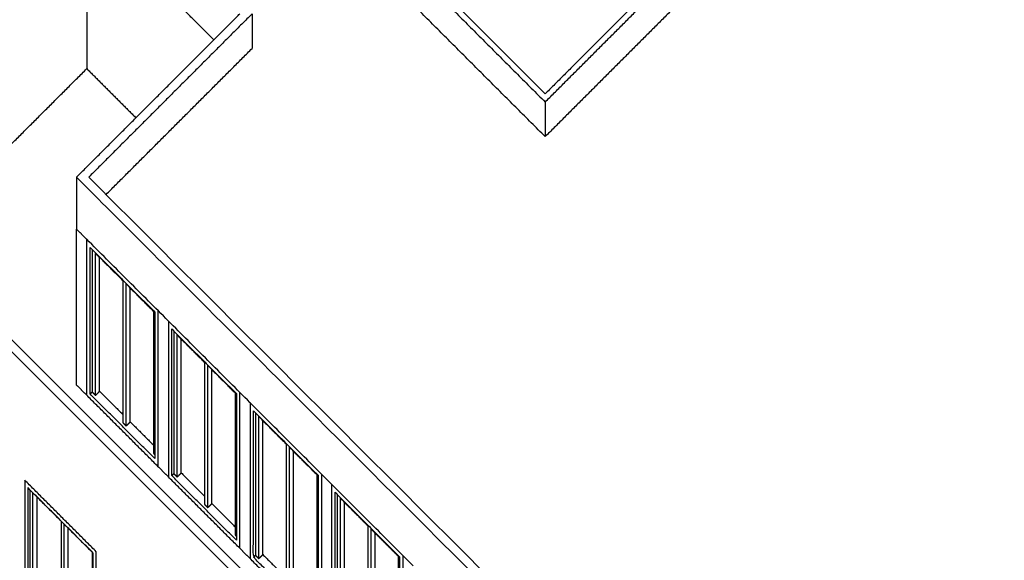
# Model space of a CAD drawing. Units: millimetres. Extents: x 1 to 447, y 0 to 406.
# Drawn here: x 236 to 253, y 42 to 51 of the extents above; entities that cross this region are included whole.
import ezdxf

# ---------------------------------------------------------------- set-up
doc = ezdxf.new("R2010")
doc.units = ezdxf.units.MM

msp = doc.modelspace()

# ---------------------------------------------------------------- linework, layer by layer
for points in [[(218.069, 63.878), (235.805, 46.142), (253.541, 28.406)], [(217.963, 63.772), (235.707, 46.029), (253.451, 28.285)], [(200.836, 57.318), (226.817, 31.337), (252.798, 5.356)], [(233.599, 50.349), (235.55, 52.299), (237.501, 54.25)], [(237.501, 54.038), (235.762, 52.299), (234.023, 50.561)], [(241.598, 53.703), (243.52, 51.781), (245.442, 49.86)], [(245.442, 50.001), (243.591, 51.852), (241.739, 53.703)], [(253.451, 17.885), (235.707, 35.629), (217.963, 53.372)], [(237.501, 53.138), (235.762, 51.399), (234.023, 49.661)], [(237.501, 53.138), (237.501, 51.788), (237.501, 50.438)], [(239.702, 50.937), (238.601, 52.037), (237.501, 53.138)], [(245.442, 49.26), (243.52, 51.181), (241.598, 53.103)], [(247.809, 52.368), (246.625, 51.184), (245.442, 50.001)], [(245.442, 49.86), (246.696, 51.114), (247.95, 52.368)], [(247.95, 51.768), (246.696, 50.514), (245.442, 49.26)], [(240.364, 51.387), (238.95, 49.973), (237.535, 48.558)], [(239.702, 50.937), (239.927, 51.162), (240.152, 51.387)], [(240.364, 51.387), (240.364, 51.087), (240.364, 50.787)], [(237.323, 48.558), (238.512, 49.747), (239.702, 50.937)], [(239.702, 50.937), (239.702, 50.937), (239.702, 50.937)], [(239.702, 50.937), (239.702, 50.937), (239.702, 50.937)], [(237.836, 48.259), (239.1, 49.523), (240.364, 50.787)], [(234.884, 47.822), (236.193, 49.13), (237.501, 50.438)], [(237.501, 50.438), (237.926, 50.012), (238.352, 49.587)], [(245.442, 49.86), (245.442, 49.56), (245.442, 49.26)], [(253.679, 32.203), (245.501, 40.38), (237.323, 48.558)], [(237.323, 48.558), (237.323, 48.258), (237.323, 47.958)], [(237.535, 48.558), (245.622, 40.472), (253.708, 32.385)], [(237.323, 47.958), (237.323, 47.808), (237.323, 47.658)], [(237.323, 47.658), (237.412, 47.57), (237.5, 47.482)], [(237.323, 44.958), (237.323, 46.308), (237.323, 47.658)], [(242.98, 42.002), (240.24, 44.742), (237.5, 47.482)], [(237.5, 44.782), (237.5, 46.132), (237.5, 47.482)], [(237.559, 47.343), (238.119, 46.783), (238.679, 46.223)], [(237.559, 44.803), (237.559, 46.073), (237.559, 47.343)], [(237.594, 47.307), (237.594, 46.073), (237.594, 44.838)], [(237.653, 47.239), (237.889, 47.003), (238.125, 46.768)], [(237.653, 44.779), (237.653, 46.009), (237.653, 47.239)], [(237.724, 44.85), (237.724, 46.009), (237.724, 47.169)], [(238.125, 46.768), (238.125, 45.538), (238.125, 44.308)], [(238.184, 46.709), (238.419, 46.473), (238.655, 46.237)], [(238.184, 44.249), (238.184, 45.479), (238.184, 46.709)], [(238.254, 44.32), (238.254, 45.479), (238.254, 46.638)], [(238.655, 46.237), (238.655, 45.007), (238.655, 43.777)], [(238.738, 43.544), (238.738, 44.894), (238.738, 46.244)], [(238.679, 46.223), (238.679, 44.953), (238.679, 43.683)], [(238.914, 46.067), (238.914, 44.717), (238.914, 43.367)], [(238.973, 45.929), (239.533, 45.369), (240.093, 44.809)], [(238.973, 43.389), (238.973, 44.659), (238.973, 45.929)], [(239.009, 45.893), (239.009, 44.659), (239.009, 43.424)], [(239.067, 45.825), (239.303, 45.589), (239.539, 45.353)], [(239.067, 43.365), (239.067, 44.595), (239.067, 45.825)], [(239.138, 43.436), (239.138, 44.595), (239.138, 45.754)], [(239.539, 45.353), (239.539, 44.123), (239.539, 42.893)], [(239.598, 45.295), (239.834, 45.059), (240.069, 44.823)], [(239.598, 42.835), (239.598, 44.065), (239.598, 45.295)], [(239.669, 42.905), (239.669, 44.065), (239.669, 45.224)], [(237.323, 44.958), (237.412, 44.87), (237.5, 44.782)], [(238.738, 43.544), (238.119, 44.163), (237.5, 44.782)], [(237.594, 44.838), (237.577, 44.82), (237.559, 44.803)], [(238.679, 43.683), (238.119, 44.243), (237.559, 44.803)], [(237.594, 44.838), (237.624, 44.809), (237.653, 44.779)], [(237.724, 44.85), (237.689, 44.815), (237.653, 44.779)], [(237.724, 44.85), (237.924, 44.649), (238.125, 44.449)], [(240.069, 44.823), (240.069, 43.593), (240.069, 42.363)], [(240.093, 44.809), (240.093, 43.539), (240.093, 42.269)], [(240.152, 42.342), (240.152, 43.586), (240.152, 44.83)], [(240.329, 44.653), (240.329, 43.303), (240.329, 41.953)], [(240.387, 44.514), (240.947, 43.954), (241.507, 43.395)], [(240.423, 44.479), (240.423, 43.244), (240.423, 42.01)], [(240.482, 44.411), (240.717, 44.175), (240.953, 43.939)], [(240.482, 41.951), (240.482, 43.181), (240.482, 44.411)], [(238.125, 44.308), (238.154, 44.278), (238.184, 44.249)], [(238.254, 44.32), (238.219, 44.284), (238.184, 44.249)], [(238.254, 44.32), (238.455, 44.119), (238.655, 43.919)], [(240.552, 42.022), (240.552, 43.181), (240.552, 44.34)], [(240.953, 43.939), (240.953, 42.709), (240.953, 41.479)], [(241.012, 43.88), (241.248, 43.645), (241.484, 43.409)], [(241.012, 41.42), (241.012, 42.65), (241.012, 43.88)], [(238.655, 43.777), (238.667, 43.765), (238.679, 43.754)], [(241.083, 41.491), (241.083, 42.65), (241.083, 43.81)], [(238.738, 43.544), (238.826, 43.456), (238.914, 43.367)], [(240.152, 42.13), (239.533, 42.749), (238.914, 43.367)], [(239.008, 43.424), (238.991, 43.406), (238.973, 43.389)], [(240.093, 42.269), (239.533, 42.829), (238.973, 43.389)], [(239.009, 43.424), (239.038, 43.394), (239.067, 43.365)], [(239.138, 43.436), (239.103, 43.4), (239.067, 43.365)], [(239.138, 43.436), (239.338, 43.235), (239.539, 43.035)], [(241.484, 43.409), (241.484, 42.179), (241.484, 40.949)], [(241.507, 43.395), (241.507, 42.125), (241.507, 40.855)], [(241.566, 43.416), (241.566, 42.165), (241.566, 40.914)], [(237.665, 42.071), (237.046, 42.69), (236.427, 43.309)], [(236.427, 43.309), (236.427, 41.509), (236.427, 39.709)], [(237.611, 42.049), (237.046, 42.615), (236.48, 43.181)], [(236.48, 43.181), (236.48, 41.456), (236.48, 39.731)], [(241.743, 43.239), (241.743, 41.889), (241.743, 40.539)], [(236.515, 43.145), (236.515, 41.518), (236.515, 39.891)], [(236.568, 43.088), (236.812, 42.845), (237.055, 42.602)], [(236.568, 40.788), (236.568, 41.938), (236.568, 43.088)], [(236.586, 43.07), (236.586, 43.072), (236.586, 43.074)], [(236.639, 40.859), (236.639, 41.938), (236.639, 43.017)], [(241.802, 40.56), (241.802, 41.83), (241.802, 43.1)], [(241.802, 43.1), (242.361, 42.54), (242.921, 41.98)], [(241.837, 43.065), (241.837, 41.83), (241.837, 40.595)], [(241.896, 42.997), (242.132, 42.761), (242.367, 42.525)], [(241.896, 40.537), (241.896, 41.767), (241.896, 42.997)], [(239.539, 42.893), (239.568, 42.864), (239.598, 42.835)], [(239.669, 42.905), (239.633, 42.87), (239.598, 42.835)], [(239.669, 42.905), (239.869, 42.705), (240.069, 42.504)], [(241.967, 40.608), (241.967, 41.767), (241.967, 42.926)], [(237.055, 42.602), (237.055, 41.452), (237.055, 40.302)], [(237.108, 42.549), (237.351, 42.306), (237.594, 42.063)], [(237.108, 40.249), (237.108, 41.399), (237.108, 42.549)], [(237.178, 40.319), (237.178, 41.399), (237.178, 42.478)], [(242.367, 42.525), (242.367, 41.295), (242.367, 40.065)], [(240.069, 42.363), (240.081, 42.351), (240.093, 42.34)], [(240.152, 42.13), (240.152, 42.236), (240.152, 42.342)], [(240.152, 42.342), (240.152, 42.342), (240.152, 42.342)], [(242.426, 42.466), (242.662, 42.23), (242.898, 41.995)], [(242.426, 40.006), (242.426, 41.236), (242.426, 42.466)], [(242.497, 40.077), (242.497, 41.236), (242.497, 42.395)], [(237.594, 42.063), (237.594, 40.913), (237.594, 39.763)], [(237.611, 38.599), (237.611, 40.324), (237.611, 42.049)], [(237.665, 38.471), (237.665, 40.271), (237.665, 42.071)], [(240.152, 42.13), (240.24, 42.042), (240.329, 41.953)], [(240.423, 42.01), (240.405, 41.992), (240.387, 41.974)], [(240.423, 42.01), (240.452, 41.98), (240.482, 41.951)], [(240.552, 42.022), (240.517, 41.986), (240.482, 41.951)], [(240.552, 42.021), (240.753, 41.821), (240.953, 41.621)], [(242.898, 41.995), (242.898, 40.765), (242.898, 39.535)], [(242.921, 41.98), (242.921, 40.71), (242.921, 39.44)], [(242.98, 42.002), (243.069, 41.913), (243.157, 41.825)], [(242.98, 39.302), (242.98, 40.652), (242.98, 42.002)], [(241.566, 40.716), (240.947, 41.334), (240.329, 41.953)]]:
    msp.add_open_spline(points, degree=2)
msp.add_open_spline([(241.507, 40.855), (240.947, 41.414), (240.387, 41.974), (240.387, 43.244), (240.387, 44.514)], degree=2, knots=[0.97037, 0.97037, 0.97037, 1.875255, 1.875255, 2.815996, 2.815996, 2.815996])

doc.saveas('drawing.dxf')
